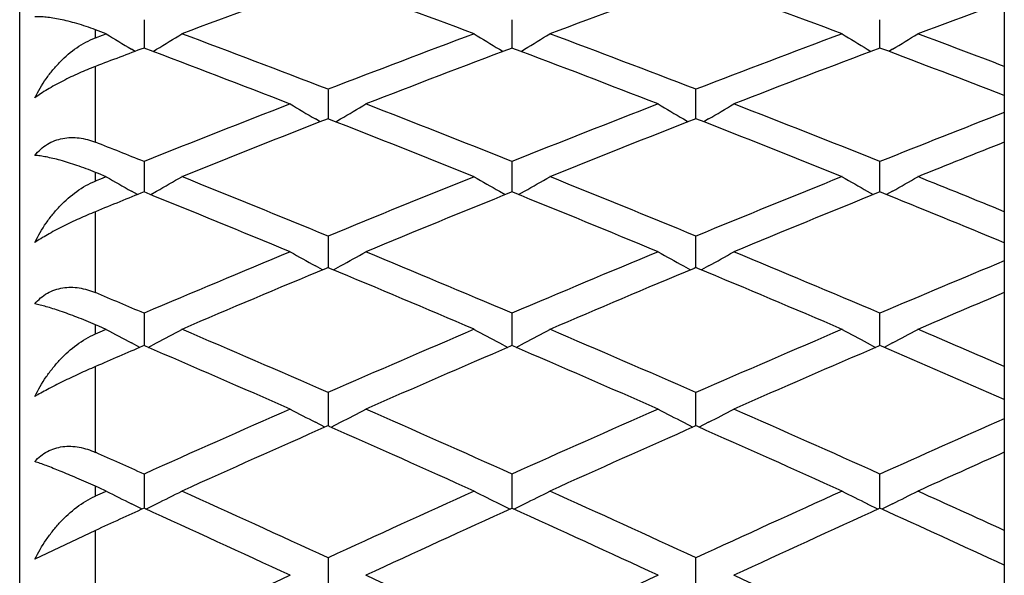
# Model space of a CAD drawing. Units: inches. Extents: x 9.24 to 12.18, y 8.13 to 9.88.
# Drawn here: x 11.92 to 12.18, y 9.53 to 9.68 of the extents above; entities that cross this region are included whole.
import ezdxf

# ---------------------------------------------------------------- set-up
doc = ezdxf.new("R2010")
doc.units = ezdxf.units.IN
doc.header["$LTSCALE"] = 1.21
doc.header["$MEASUREMENT"] = 0
doc.layers.get('0').update_dxf_attribs({"linetype": 'CONTINUOUS'})

msp = doc.modelspace()

# ---------------------------------------------------------------- linework, layer by layer
at = {"color": 7, "linetype": 'Continuous'}
for p, q in [((12.17955, 9.88433), (12.17955, 8.52976)), ((11.91955, 8.15489), (11.91955, 9.86489)), ((11.95238, 9.67988), (11.95238, 9.67334)), ((12.04955, 9.67988), (12.04955, 9.67334)), ((12.14672, 9.67334), (12.14672, 9.67988)), ((11.94025, 9.67696), (11.93955, 9.67723)), ((11.93955, 9.6751), (11.94144, 9.67581)), ((11.94239, 9.67616), (11.94025, 9.67696)), ((11.94144, 9.67581), (11.94239, 9.67617)), ((11.95238, 9.67334), (11.95238, 9.6724)), ((12.04955, 9.67334), (12.04955, 9.6724)), ((12.14672, 9.6724), (12.14672, 9.67334)), ((11.95001, 9.67151), (11.94905, 9.67209)), ((11.95476, 9.6715), (11.95572, 9.67209)), ((12.04622, 9.67209), (12.04718, 9.6715)), ((12.05193, 9.6715), (12.05289, 9.67209)), ((12.14338, 9.67209), (12.14434, 9.6715)), ((12.15005, 9.67209), (12.14909, 9.67151)), ((12.00097, 9.6615), (12.00097, 9.65497)), ((12.09813, 9.65497), (12.09813, 9.6615)), ((12.00097, 9.65497), (12.00097, 9.65374)), ((12.09813, 9.65374), (12.09813, 9.65497)), ((11.9989, 9.65293), (11.99763, 9.65368)), ((12.00304, 9.65293), (12.0043, 9.65368)), ((12.0948, 9.65368), (12.09607, 9.65293)), ((12.10147, 9.65368), (12.1002, 9.65293)), ((11.95238, 9.64244), (11.95238, 9.63595)), ((12.04955, 9.64245), (12.04955, 9.63595)), ((12.14672, 9.63595), (12.14672, 9.64244)), ((11.94034, 9.63928), (11.93955, 9.63959)), ((11.94239, 9.63845), (11.94034, 9.63928)), ((11.94144, 9.63808), (11.94239, 9.63846)), ((11.93955, 9.63732), (11.94144, 9.63808)), ((11.95238, 9.63595), (11.95238, 9.63442)), ((12.04955, 9.63595), (12.04955, 9.63442)), ((12.14672, 9.63442), (12.14672, 9.63595)), ((11.95062, 9.63371), (11.94905, 9.63461)), ((11.95414, 9.63371), (11.95572, 9.63461)), ((12.04622, 9.63461), (12.04779, 9.63371)), ((12.05131, 9.63371), (12.05289, 9.63461)), ((12.14338, 9.63461), (12.14496, 9.63371)), ((12.15005, 9.63461), (12.14848, 9.63371)), ((12.00097, 9.62274), (12.00097, 9.61628)), ((12.09813, 9.61628), (12.09813, 9.62274)), ((12.00097, 9.61628), (12.00097, 9.61446)), ((12.09813, 9.61446), (12.09813, 9.61628)), ((11.99952, 9.61385), (11.99763, 9.6149)), ((12.00097, 9.61446), (12.00047, 9.61425)), ((12.00147, 9.61425), (12.00096, 9.61446)), ((12.00242, 9.61385), (12.0043, 9.6149)), ((12.0948, 9.6149), (12.09668, 9.61385)), ((12.09814, 9.61446), (12.09764, 9.61425)), ((12.09863, 9.61425), (12.09813, 9.61446)), ((12.10147, 9.6149), (12.09958, 9.61385)), ((11.95238, 9.60241), (11.95238, 9.59387)), ((12.04955, 9.60241), (12.04955, 9.59387)), ((12.14672, 9.59387), (12.14672, 9.60241)), ((11.94043, 9.599), (11.93955, 9.59937)), ((11.93955, 9.59695), (11.94144, 9.59776)), ((11.94239, 9.59816), (11.94043, 9.599)), ((11.94144, 9.59776), (11.94239, 9.59817)), ((11.95125, 9.59338), (11.94905, 9.59456)), ((11.95352, 9.59338), (11.95572, 9.59456)), ((12.04622, 9.59456), (12.04842, 9.59338)), ((12.05069, 9.59338), (12.05289, 9.59456)), ((12.14338, 9.59456), (12.14558, 9.59338)), ((12.15005, 9.59456), (12.14785, 9.59338)), ((11.95239, 9.59388), (11.95199, 9.59371)), ((11.95278, 9.59371), (11.95238, 9.59388)), ((12.04955, 9.59388), (12.04916, 9.59371)), ((12.04995, 9.59371), (12.04955, 9.59388)), ((12.14672, 9.59388), (12.14632, 9.59371)), ((12.14711, 9.59371), (12.14672, 9.59388)), ((12.00097, 9.58147), (12.00097, 9.57269)), ((12.09813, 9.57269), (12.09813, 9.58147)), ((12.00015, 9.57233), (11.99763, 9.57363)), ((12.00178, 9.57233), (12.0043, 9.57363)), ((12.0948, 9.57363), (12.09732, 9.57233)), ((12.10147, 9.57363), (12.09895, 9.57233)), ((12.00097, 9.57269), (12.00068, 9.57256)), ((12.00125, 9.57256), (12.00096, 9.57269)), ((12.09814, 9.57269), (12.09785, 9.57256)), ((12.09842, 9.57256), (12.09813, 9.57269)), ((11.95238, 9.55994), (11.95238, 9.55093)), ((12.04955, 9.55994), (12.04955, 9.55093)), ((12.14672, 9.55093), (12.14672, 9.55994)), ((11.94051, 9.5563), (11.93955, 9.55673)), ((11.94239, 9.55545), (11.94051, 9.5563)), ((11.94144, 9.55503), (11.94239, 9.55546)), ((11.93955, 9.55417), (11.94144, 9.55503)), ((11.95189, 9.5507), (11.94905, 9.55211)), ((11.95288, 9.5507), (11.95572, 9.55211)), ((12.04622, 9.55211), (12.04906, 9.5507)), ((12.05004, 9.5507), (12.05289, 9.55211)), ((12.14338, 9.55211), (12.14623, 9.5507)), ((12.15005, 9.55211), (12.14721, 9.5507)), ((11.93955, 9.54508), (11.92355, 9.53746)), ((12.00097, 9.53785), (12.00097, 9.52845)), ((12.09813, 9.52845), (12.09813, 9.53785))]:
    msp.add_line(p, q, dxfattribs=at)
at = {"color": 9, "linetype": 'Continuous'}
for p, q in [((11.93955, 9.67509), (11.93955, 9.67722)), ((11.93955, 9.64754), (11.93955, 9.66754)), ((11.93955, 9.6373), (11.93955, 9.63959)), ((11.93955, 9.60784), (11.93955, 9.62921)), ((11.93955, 9.59694), (11.93955, 9.59937)), ((11.93955, 9.56568), (11.93955, 9.58834)), ((11.93955, 9.55416), (11.93955, 9.55673)), ((11.93955, 9.52124), (11.93955, 9.54508))]:
    msp.add_line(p, q, dxfattribs=at)
at = {"color": 7, "linetype": 'Continuous'}
for centre, radius, start, end in [((13.40589, 5.81968), 4.11779, 109.94891, 110.52129), ((10.58825, 5.79851), 4.14035, 69.48027, 70.04953), ((13.50323, 5.81921), 4.11828, 109.94894, 110.52125), ((10.68551, 5.79878), 4.14007, 69.48025, 70.04955), ((13.61117, 5.79013), 4.1493, 110.18333, 110.5198), ((12.78079, 11.03941), 1.60042, 238.40871, 238.68785), ((11.12398, 11.0394), 1.60042, 301.31214, 301.59129), ((10.4711, 5.6917), 4.2544, 68.92451, 69.48055), ((13.53936, 5.66926), 4.2784, 110.52102, 111.07394), ((12.87773, 11.03904), 1.6, 238.40868, 238.6879), ((11.22113, 11.03944), 1.60045, 301.31214, 301.59128), ((10.56817, 5.69144), 4.25468, 68.92452, 69.48052), ((13.63634, 5.66974), 4.27789, 110.52098, 111.07397), ((12.97488, 11.03902), 1.59996, 238.40867, 238.6879), ((11.31855, 11.03903), 1.59997, 301.31211, 301.59133), ((10.67392, 5.71426), 4.2303, 69.15031, 69.48105), ((13.45278, 5.69419), 4.25176, 110.6641, 110.84903), ((10.42939, 5.63476), 4.31533, 68.78497, 69.33368), ((13.56402, 5.65704), 4.29148, 110.6648, 111.21656), ((10.52643, 5.63442), 4.3157, 68.78499, 69.33365), ((13.66116, 5.65711), 4.29141, 110.66479, 111.21656), ((10.62829, 5.64672), 4.30253, 68.86631, 69.33432), ((13.60708, 5.49461), 4.46572, 111.21629, 111.74847), ((12.81694, 11.03908), 1.60953, 239.12489, 239.40038), ((11.18501, 11.03906), 1.60951, 300.5996, 300.87509), ((10.40421, 5.51838), 4.44018, 68.25, 68.78524), ((13.70427, 5.49453), 4.46581, 111.21629, 111.74846), ((12.91381, 11.03858), 1.60895, 239.12486, 239.40044), ((11.28244, 11.03861), 1.60898, 300.59957, 300.87515), ((10.50152, 5.51874), 4.43979, 68.24997, 68.78526), ((13.80489, 5.48584), 4.47515, 111.29641, 111.74827), ((13.63228, 5.48143), 4.47989, 111.35469, 111.88569), ((10.35981, 5.45659), 4.5066, 68.11588, 68.64373), ((13.72965, 5.48092), 4.48044, 111.35472, 111.88566), ((10.45709, 5.45688), 4.5063, 68.11586, 68.64375), ((10.28484, 5.46229), 4.5005, 68.25204, 68.42781), ((13.84045, 5.44668), 4.51729, 111.57226, 111.88419), ((12.75583, 11.04047), 1.62091, 239.87828, 240.14974), ((11.14894, 11.04047), 1.6209, 299.85026, 300.12172), ((10.23217, 5.33095), 4.64201, 67.60181, 68.11614), ((13.7805, 5.30456), 4.67049, 111.88544, 112.39663), ((12.85268, 11.03992), 1.62028, 239.87824, 240.1498), ((11.24609, 11.0405), 1.62094, 299.85025, 300.12171), ((10.32923, 5.33067), 4.64231, 67.60182, 68.11612), ((13.87745, 5.30508), 4.66994, 111.8854, 112.39666), ((12.94983, 11.03989), 1.62024, 239.87823, 240.1498), ((11.3436, 11.03991), 1.62026, 299.85021, 300.12178), ((10.43721, 5.35747), 4.61341, 67.81056, 68.11664), ((13.69147, 5.33387), 4.63888, 112.01772, 112.18878), ((10.1848, 5.26389), 4.71443, 67.47314, 67.98005), ((13.80638, 5.29015), 4.68606, 112.01842, 112.5284), ((10.28182, 5.26353), 4.71483, 67.47316, 67.98002), ((13.90352, 5.29023), 4.68598, 112.01841, 112.5284), ((10.38488, 5.27796), 4.69924, 67.54823, 67.98069), ((13.86585, 5.09856), 4.89348, 112.52815, 113.01827), ((12.79188, 11.04401), 1.63499, 240.66929, 240.93631), ((11.21007, 11.04399), 1.63497, 299.06367, 299.3307), ((10.14788, 5.12665), 4.86301, 66.9802, 67.4734), ((13.96306, 5.09847), 4.89358, 112.52814, 113.01826), ((12.88866, 11.04332), 1.6342, 240.66924, 240.93639), ((11.30759, 11.04334), 1.63423, 299.06363, 299.33078), ((10.24521, 5.12704), 4.86259, 66.98017, 67.47341), ((14.06458, 5.08817), 4.90476, 112.60199, 113.01807), ((13.89297, 5.08165), 4.91183, 112.6621, 113.1445), ((10.09673, 5.05271), 4.94325, 66.85704, 67.33637), ((13.99037, 5.0811), 4.91242, 112.66213, 113.14447), ((10.19403, 5.05301), 4.94292, 66.85702, 67.33638), ((10.02273, 5.06034), 4.93498, 66.98224, 67.14401), ((14.10418, 5.04186), 4.95505, 112.85607, 113.14305), ((12.73077, 11.05006), 1.65214, 241.49831, 241.76047), ((11.174, 11.05005), 1.65213, 298.23952, 298.50169), ((9.95637, 4.90486), 5.10404, 66.38522, 66.85725), ((14.05908, 4.8736), 5.13809, 113.14432, 113.61322), ((12.82753, 11.0493), 1.65128, 241.49825, 241.76055), ((11.27115, 11.05009), 1.65217, 298.23952, 298.50168), ((10.0534, 4.90455), 5.10437, 66.38523, 66.85723), ((14.15601, 4.87416), 5.13748, 113.14429, 113.61324), ((12.92468, 11.04927), 1.65124, 241.49824, 241.76055), ((11.36875, 11.04928), 1.65125, 298.23946, 298.50176), ((10.16417, 4.93626), 5.06987, 66.57669, 66.85776), ((13.96746, 4.90721), 5.1015, 113.27055, 113.42265), ((9.90151, 4.82447), 5.19165, 66.26756, 66.72726), ((14.087, 4.85534), 5.15799, 113.27125, 113.73394), ((9.9985, 4.82406), 5.1921, 66.26758, 66.72723), ((14.18412, 4.85544), 5.15789, 113.27124, 113.73394), ((10.10309, 4.84116), 5.17347, 66.33631, 66.7279), ((14.16672, 4.62855), 5.40574, 113.73375, 114.18142), ((12.76692, 11.05917), 1.67291, 242.36564, 242.62249), ((11.23502, 11.05915), 1.67289, 297.3775, 297.63435), ((9.85011, 4.66206), 5.36907, 65.81706, 66.26778), ((14.26393, 4.62845), 5.40585, 113.73375, 114.18141), ((12.86361, 11.05825), 1.67187, 242.36557, 242.62258), ((11.33264, 11.05827), 1.6719, 297.37744, 297.63444), ((9.94747, 4.66249), 5.3686, 65.81703, 66.26779), ((14.36661, 4.61613), 5.41934, 113.80127, 114.18121), ((14.19542, 4.60902), 5.42713, 113.85368, 114.29663), ((9.79102, 4.57433), 5.46511, 65.70491, 66.14478), ((14.29286, 4.60842), 5.42778, 113.8537, 114.2966), ((9.88833, 4.57467), 5.46474, 65.70489, 66.14479), ((9.71762, 4.58294), 5.45572, 65.81909, 65.96673), ((14.41135, 4.56084), 5.47992, 114.03336, 114.29516), ((12.70602, 11.07186), 1.69783, 243.27153, 243.52257), ((11.19875, 11.07186), 1.69783, 296.47742, 296.72847), ((9.63377, 4.39695), 5.65973, 65.27568, 65.70512), ((14.38524, 4.3595), 5.70089, 114.29644, 114.72277), ((12.80269, 11.07086), 1.69672, 243.27145, 243.52267), ((11.2959, 11.07189), 1.69787, 296.47742, 296.72846), ((9.73079, 4.39662), 5.6601, 65.27569, 65.7051), ((14.48212, 4.36011), 5.70022, 114.29641, 114.72279), ((12.89984, 11.07083), 1.69668, 243.27145, 243.52266), ((11.39359, 11.07084), 1.69669, 296.47734, 296.72856), ((9.84513, 4.43455), 5.61846, 65.44975, 65.70562), ((14.28919, 4.40109), 5.65522, 114.40676, 114.54961), ((9.57012, 4.30144), 5.76474, 65.169047, 65.591028), ((14.41464, 4.33894), 5.7235, 114.40746, 114.83248), ((9.66708, 4.301), 5.76523, 65.169059, 65.591004), ((14.51176, 4.33902), 5.7234, 114.40745, 114.83248), ((9.77361, 4.32146), 5.74273, 65.231429, 65.591666), ((14.52168, 4.06439), 6.02602, 114.832259, 115.237298), ((9.49917, 4.1049), 5.98131, 64.761194, 65.16926), ((14.6189, 4.06428), 6.02614, 114.832258, 115.237288), ((9.59656, 4.10537), 5.98078, 64.76117, 65.169273)]:
    msp.add_arc(centre, radius, start, end, dxfattribs=at)
for points, knots in [([(11.93955, 9.67722), (11.93793, 9.67783), (11.93554, 9.67863), (11.93243, 9.67949), (11.93033, 9.67997), (11.92839, 9.68033), (11.92662, 9.68056), (11.92502, 9.68067), (11.92402, 9.68067), (11.92355, 9.68064)], [0, 0, 0, 0, 0.315772, 0.458025, 0.58898, 0.708685, 0.817173, 0.914308, 1, 1, 1, 1]), ([(11.92355, 9.65925), (11.92442, 9.66101), (11.92593, 9.66355), (11.92829, 9.66666), (11.93086, 9.66953), (11.93447, 9.67262), (11.93781, 9.67444), (11.93955, 9.67509)], [0, 0, 0, 0, 0.256114, 0.383217, 0.50926, 0.757509, 1, 1, 1, 1]), ([(11.93955, 9.66754), (11.9381, 9.66699), (11.93518, 9.66579), (11.93162, 9.66409), (11.92884, 9.66261), (11.9269, 9.66149), (11.92514, 9.66038), (11.92405, 9.65963), (11.92355, 9.65925)], [0, 0, 0, 0, 0.257134, 0.524079, 0.655047, 0.780159, 0.896073, 1, 1, 1, 1]), ([(11.92355, 9.64406), (11.92402, 9.64464), (11.92504, 9.64572), (11.92682, 9.64705), (11.92879, 9.64802), (11.93089, 9.64861), (11.93307, 9.64884), (11.93527, 9.64872), (11.93745, 9.64828), (11.93886, 9.64782), (11.93955, 9.64754)], [0, 0, 0, 0, 0.126721, 0.25191, 0.375774, 0.499084, 0.622667, 0.747225, 0.872995, 1, 1, 1, 1]), ([(11.93955, 9.63959), (11.93792, 9.64024), (11.93486, 9.64139), (11.93109, 9.64257), (11.92839, 9.64327), (11.92662, 9.64365), (11.92503, 9.64392), (11.92402, 9.64403), (11.92355, 9.64406)], [0, 0, 0, 0, 0.315451, 0.589198, 0.70923, 0.817902, 0.914922, 1, 1, 1, 1]), ([(11.92355, 9.62111), (11.92443, 9.62289), (11.92593, 9.62545), (11.92829, 9.6286), (11.93086, 9.63152), (11.93447, 9.6347), (11.93781, 9.6366), (11.93955, 9.6373)], [0, 0, 0, 0, 0.25538, 0.382414, 0.508541, 0.757232, 1, 1, 1, 1]), ([(11.93955, 9.62921), (11.93811, 9.62862), (11.9352, 9.62737), (11.93163, 9.62567), (11.92884, 9.62423), (11.92691, 9.62317), (11.92515, 9.62214), (11.92406, 9.62145), (11.92355, 9.62111)], [0, 0, 0, 0, 0.260425, 0.529023, 0.659914, 0.784219, 0.898519, 1, 1, 1, 1]), ([(11.92355, 9.60488), (11.92402, 9.60544), (11.92504, 9.60648), (11.92682, 9.60774), (11.92879, 9.60864), (11.9309, 9.60917), (11.93308, 9.60932), (11.93527, 9.60914), (11.93745, 9.60864), (11.93886, 9.60813), (11.93955, 9.60784)], [0, 0, 0, 0, 0.124892, 0.248578, 0.371477, 0.494479, 0.618435, 0.743968, 0.871195, 1, 1, 1, 1]), ([(11.93955, 9.59937), (11.93792, 9.60007), (11.93485, 9.60132), (11.93109, 9.60271), (11.92839, 9.6036), (11.92662, 9.60413), (11.92503, 9.60456), (11.92402, 9.60479), (11.92355, 9.60488)], [0, 0, 0, 0, 0.314004, 0.587819, 0.7082, 0.817303, 0.914717, 1, 1, 1, 1]), ([(11.92355, 9.58046), (11.92443, 9.58224), (11.92593, 9.58482), (11.92829, 9.588), (11.93086, 9.59096), (11.93447, 9.59421), (11.93781, 9.59619), (11.93955, 9.59694)], [0, 0, 0, 0, 0.254378, 0.381262, 0.507433, 0.756639, 1, 1, 1, 1]), ([(11.93955, 9.58834), (11.93811, 9.58771), (11.93521, 9.58642), (11.93098, 9.58441), (11.9276, 9.5827), (11.92516, 9.58138), (11.92406, 9.58076), (11.92355, 9.58046)], [0, 0, 0, 0, 0.263737, 0.533895, 0.788136, 0.900855, 1, 1, 1, 1]), ([(11.92355, 9.56325), (11.92402, 9.56379), (11.92505, 9.56479), (11.92683, 9.56597), (11.9288, 9.5668), (11.9309, 9.56726), (11.93308, 9.56734), (11.93603, 9.567), (11.93818, 9.5663), (11.93955, 9.56568)], [0, 0, 0, 0, 0.122878, 0.244999, 0.366984, 0.48981, 0.614303, 0.74097, 1, 1, 1, 1]), ([(11.93955, 9.55673), (11.93791, 9.55747), (11.93483, 9.55883), (11.9305, 9.56065), (11.92727, 9.56193), (11.92503, 9.56275), (11.92402, 9.5631), (11.92355, 9.56325)], [0, 0, 0, 0, 0.311605, 0.585029, 0.815518, 0.913774, 1, 1, 1, 1]), ([(11.92355, 9.53746), (11.92443, 9.53925), (11.92594, 9.54183), (11.9283, 9.54503), (11.93087, 9.54802), (11.93447, 9.55132), (11.93781, 9.55337), (11.93955, 9.55416)], [0, 0, 0, 0, 0.253124, 0.379781, 0.505961, 0.755747, 1, 1, 1, 1])]:
    msp.add_open_spline(points, degree=3, knots=knots, dxfattribs=at)

doc.saveas('drawing.dxf')
